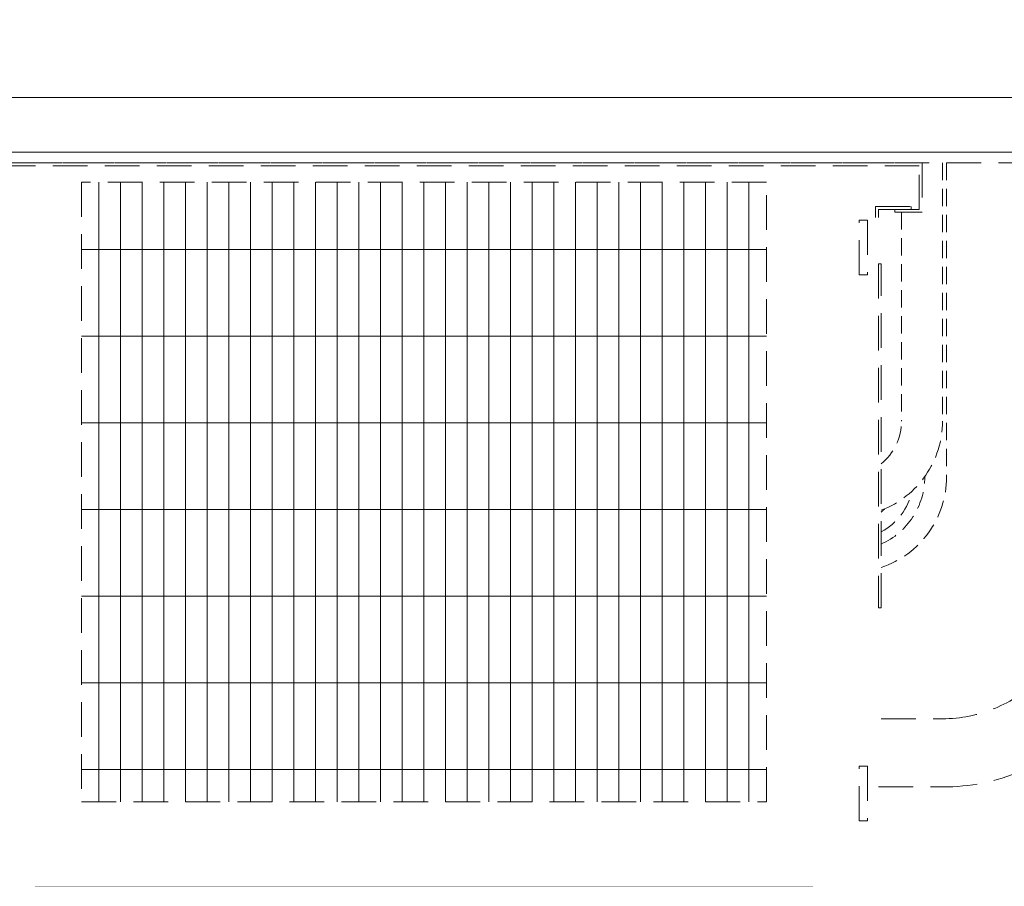
# Model space of a CAD drawing. Units: millimetres. Extents: x -2355 to 39645, y -588 to 40253.
# Drawn here: x 21216 to 21577, y 2107 to 2425 of the extents above; entities that cross this region are included whole.
import ezdxf
from ezdxf.enums import TextEntityAlignment as Align

# ---------------------------------------------------------------- set-up
doc = ezdxf.new("R2010")
doc.units = ezdxf.units.MM
doc.set_wipeout_variables(frame=1)
doc.linetypes.add('VERDECKT', pattern=[9.525, 6.35, -3.175])
for name, color, linetype, lineweight in [('A_TEXT', 7, 'CONTINUOUS', 20), ('A_VERDECKT', 5, 'VERDECKT', 15), ('A_VOLL', 3, 'CONTINUOUS', 18)]:
    doc.layers.add(name, color=color, linetype=linetype, lineweight=lineweight)
doc.styles.add('ARIAL', font='arial.ttf')

msp = doc.modelspace()

# ---------------------------------------------------------------- hatches: boundary and pattern name
at = {"layer": 'A_VOLL', "lineweight": 9}
h = msp.add_hatch(dxfattribs=at)
h.set_pattern_fill('LINE', color=31, scale=10)
h.set_pattern_definition([(0, (-32224.856, 7441.973), (0, 31.75), [])])
h.paths.add_polyline_path([(21221.42, 2107.07), (21506.42, 2107.07), (21506.42, 2352.07), (21221.42, 2352.07)])
h.paths.add_polyline_path([(21267.48, 2132.47), (21435.83, 2301.27), (21408.4, 2328.69), (21240.06, 2159.89)], flags=16)

# ---------------------------------------------------------------- linework, layer by layer
at = {"layer": 'A_VERDECKT', "ltscale": 2}
msp.add_lwpolyline([(20326.42, 2742.08), (21701.42, 2742.08), (21701.42, 2372.08), (20326.42, 2372.08)], close=True, dxfattribs=at)
at = {"layer": 'A_VOLL', "color": 41}
msp.add_lwpolyline([(20321.42, 2396.07), (21706.42, 2396.07), (21706.42, 2376.07), (20321.42, 2376.07)], close=True, dxfattribs=at)
at = {"layer": 'A_VOLL', "color": 30, "linetype": 'Continuous'}
msp.add_lwpolyline([(21221.42, 2107.07), (21506.42, 2107.07), (21506.42, 2352.07), (21221.42, 2352.07)], close=True, dxfattribs=at)

# ---------------------------------------------------------------- texts
at = {"layer": 'A_TEXT', "color": 35, "style": 'ARIAL'}
msp.add_text('ANSAUGUNG', height=25, rotation=45, dxfattribs=at).set_placement((21343.46, 2238.14), align=Align.MIDDLE)

# ---------------------------------------------------------------- next in the draw order: wipeouts: each hides what was drawn before it
at = {"ltscale": 2}
msp.add_wipeout([(21177.42, 2352.08), (21179.42, 2352.08), (21179.42, 2365.08), (21528.42, 2365.08), (21528.42, 2352.08), (21530.42, 2352.08), (21530.42, 2107.08), (21177.42, 2107.08)], dxfattribs=at).dxf.layer = 'A_VERDECKT'

# ---------------------------------------------------------------- next in the draw order: hatches: boundary and pattern name
at = {"layer": 'A_VERDECKT', "lineweight": 5}
h = msp.add_hatch(dxfattribs=at)
h.set_pattern_fill('GRATE', color=256, scale=10, angle=90)
h.set_pattern_definition([(90, (21546.421, 2372.0765), (-7.9375, 5e-16), []), (180, (21546.42, 2372.076), (-4e-15, -31.75), [])])
h.paths.add_polyline_path([(21238.42, 2365.08), (21238.42, 2138.08), (21489.42, 2138.08), (21489.42, 2365.08)])

# ---------------------------------------------------------------- next in the draw order: linework, layer by layer
at = {"layer": 'A_VERDECKT', "ltscale": 2}
for points in [[(21171.42, 2355.08), (21171.42, 2354.08), (21161.42, 2354.08), (21161.42, 2372.08), (21546.42, 2372.08), (21546.42, 2354.08), (21536.42, 2354.08), (21536.42, 2355.08), (21545.42, 2355.08), (21545.42, 2371.08), (21162.42, 2371.08), (21162.42, 2355.08)], [(21238.42, 2365.08), (21238.42, 2138.08), (21489.42, 2138.08), (21489.42, 2365.08)], [(21523.42, 2351.08), (21526.42, 2351.08), (21526.42, 2331.08), (21523.42, 2331.08)], [(21531.42, 2335.08), (21530.42, 2335.08), (21530.42, 2209.08), (21531.42, 2209.08)], [(21523.42, 2151.08), (21526.42, 2151.08), (21526.42, 2131.08), (21523.42, 2131.08)]]:
    msp.add_lwpolyline(points, close=True, dxfattribs=at)
at = {"layer": 'A_VERDECKT', "lineweight": 5}
for points in [[(21553.92, 2372.08), (21553.92, 2277.51, -0.310868), (21531.42, 2244.82, -0.019428)], [(21555.41, 2372.08), (21555.41, 2257.09, -0.323266), (21531.42, 2223.87, -0.019075)], [(21538.92, 2354.08), (21538.92, 2277.51, -0.227735), (21531.42, 2261.9, -0.04326)], [(21531.42, 2232.44, 0.295852), (21547.41, 2257.09), (21547.41, 2257.18)], [(21531.42, 2236.9, 0.214724), (21542.82, 2251.95)], [(21531.42, 2244.14, 0.025695), (21532.69, 2245.34)]]:
    msp.add_lwpolyline(points, format="xyb", dxfattribs=at)
at = {"layer": 'A_VERDECKT', "ltscale": 2}
msp.add_lwpolyline([(21529.42, 2352.08), (21529.42, 2356.08), (21542.42, 2356.08), (21542.42, 2355.08), (21530.42, 2355.08), (21530.42, 2352.08)], dxfattribs=at)
for points in [[(21530.42, 2143.46), (21553.92, 2143.46, 0.414214), (21628.92, 2218.46), (21628.92, 2302.08)], [(21531.42, 2168.46), (21553.92, 2168.46, 0.414214), (21603.92, 2218.46), (21603.92, 2302.08)]]:
    msp.add_lwpolyline(points, format="xyb", dxfattribs=at)

doc.saveas('drawing.dxf')
